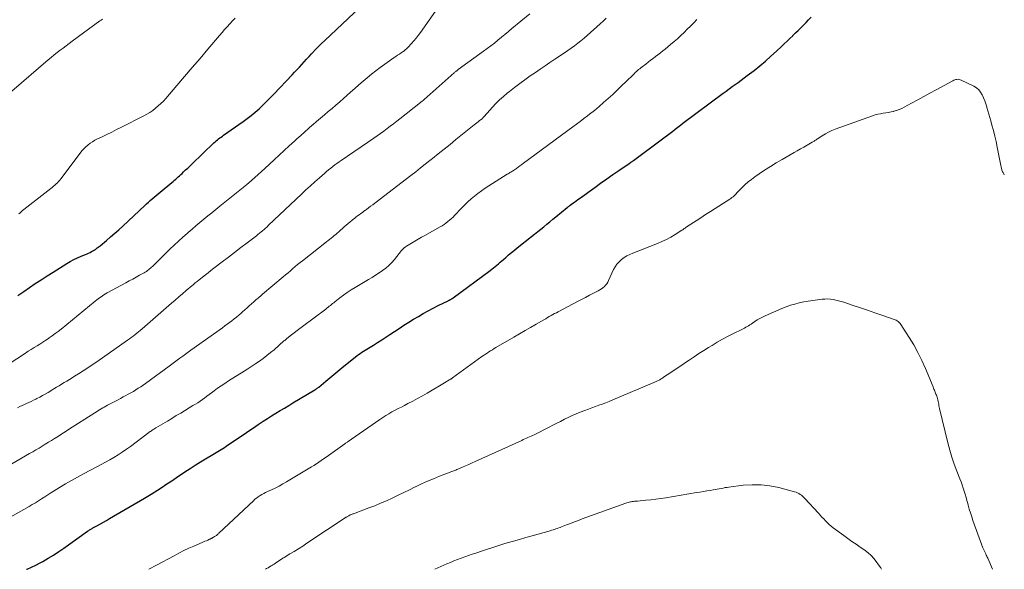
# Model space of a CAD drawing. Units: feet. Extents: x 2005000 to 2010021, y 540000 to 545000.
# Drawn here: x 2006798 to 2007016, y 540000 to 540122 of the extents above; entities that cross this region are included whole.
import ezdxf

# ---------------------------------------------------------------- set-up
doc = ezdxf.new("R2010")
doc.units = ezdxf.units.FT
doc.header["$LTSCALE"] = 100
doc.header["$MEASUREMENT"] = 0
doc.layers.add('CONTOUR INDEX', color=32, linetype='Continuous', lineweight=25)
doc.layers.add('CONTOUR INTERMEDIATE', color=40, linetype='Continuous', lineweight=15)

msp = doc.modelspace()

# ---------------------------------------------------------------- linework, layer by layer
at = {"layer": 'CONTOUR INDEX', "flags": 128}
for points, elevation in [([(2006797.23, 540060.69), (2006798.51, 540061.58), (2006799.79, 540062.47), (2006801.09, 540063.34), (2006802.39, 540064.21), (2006803.7, 540065.06), (2006805.02, 540065.89), (2006808.07, 540067.78), (2006808.84, 540068.24), (2006809.62, 540068.67), (2006810.43, 540069.05), (2006811.25, 540069.42), (2006812.23, 540069.82), (2006812.57, 540069.97), (2006812.9, 540070.12), (2006813.23, 540070.27), (2006813.55, 540070.44), (2006813.74, 540070.53), (2006813.97, 540070.66), (2006814.19, 540070.79), (2006814.41, 540070.93), (2006814.63, 540071.08), (2006814.84, 540071.24), (2006815.04, 540071.39), (2006815.25, 540071.56), (2006815.45, 540071.72), (2006816.89, 540072.93), (2006817.8, 540073.7), (2006818.7, 540074.49), (2006819.59, 540075.29), (2006820.48, 540076.1), (2006825.36, 540080.63), (2006825.77, 540081.01), (2006826.19, 540081.39), (2006826.61, 540081.77), (2006827.04, 540082.14), (2006827.47, 540082.51), (2006827.9, 540082.88), (2006828.33, 540083.24), (2006828.77, 540083.61), (2006831.36, 540085.76), (2006831.66, 540086), (2006831.95, 540086.25), (2006832.24, 540086.5), (2006832.52, 540086.75), (2006832.8, 540087), (2006833.09, 540087.26), (2006833.37, 540087.52), (2006833.65, 540087.78), (2006834, 540088.11), (2006834.45, 540088.54), (2006834.9, 540088.96), (2006835.36, 540089.39), (2006835.81, 540089.82), (2006840.72, 540094.52), (2006840.97, 540094.76), (2006841.23, 540094.99), (2006841.5, 540095.21), (2006841.76, 540095.42), (2006842.04, 540095.64), (2006842.31, 540095.84), (2006842.59, 540096.05), (2006842.87, 540096.25), (2006847.19, 540099.27), (2006848.11, 540099.94), (2006849.01, 540100.63), (2006849.89, 540101.36), (2006850.74, 540102.11), (2006851.57, 540102.89), (2006852.4, 540103.68), (2006853.2, 540104.49), (2006853.99, 540105.31), (2006858.1, 540109.63), (2006858.64, 540110.2), (2006859.18, 540110.77), (2006859.71, 540111.35), (2006860.24, 540111.93), (2006860.77, 540112.51), (2006861.3, 540113.09), (2006861.83, 540113.67), (2006862.36, 540114.25), (2006862.6, 540114.52), (2006863.25, 540115.22), (2006863.92, 540115.92), (2006864.6, 540116.6), (2006865.3, 540117.26), (2006873.11, 540124.56)], 840), ([(2006799.15, 540000), (2006799.29, 540000.06), (2006800.26, 540000.48), (2006801.21, 540000.95), (2006802.15, 540001.44), (2006802.73, 540001.76), (2006803.94, 540002.44), (2006805.13, 540003.16), (2006806.29, 540003.92), (2006807.44, 540004.71), (2006812.65, 540008.43), (2006812.79, 540008.53), (2006812.94, 540008.63), (2006813.08, 540008.72), (2006813.23, 540008.82), (2006813.38, 540008.91), (2006813.53, 540008.99), (2006813.69, 540009.08), (2006813.84, 540009.16), (2006814.88, 540009.73), (2006815.55, 540010.1), (2006816.22, 540010.47), (2006816.89, 540010.85), (2006817.55, 540011.23), (2006825.35, 540015.76), (2006825.71, 540015.97), (2006826.07, 540016.19), (2006826.42, 540016.41), (2006826.77, 540016.63), (2006828.19, 540017.54), (2006829.25, 540018.23), (2006830.3, 540018.92), (2006831.35, 540019.62), (2006832.4, 540020.32), (2006834.28, 540021.6), (2006835.42, 540022.35), (2006836.55, 540023.09), (2006837.71, 540023.81), (2006838.87, 540024.51), (2006840.45, 540025.46), (2006840.82, 540025.69), (2006841.2, 540025.91), (2006841.58, 540026.13), (2006841.95, 540026.35), (2006842.33, 540026.57), (2006842.7, 540026.79), (2006843.07, 540027.03), (2006843.44, 540027.27), (2006846.43, 540029.3), (2006847.45, 540029.99), (2006848.48, 540030.69), (2006849.5, 540031.39), (2006850.52, 540032.08), (2006850.73, 540032.23), (2006851.65, 540032.85), (2006852.58, 540033.45), (2006853.52, 540034.04), (2006854.46, 540034.61), (2006855.41, 540035.18), (2006856.36, 540035.74), (2006857.31, 540036.31), (2006858.26, 540036.88), (2006863.12, 540039.78), (2006863.23, 540039.85), (2006863.34, 540039.92), (2006863.45, 540039.99), (2006863.56, 540040.07), (2006863.66, 540040.15), (2006863.77, 540040.23), (2006863.87, 540040.31), (2006863.97, 540040.39), (2006865.54, 540041.72), (2006866.43, 540042.46), (2006867.32, 540043.2), (2006868.21, 540043.93), (2006869.11, 540044.66), (2006872.13, 540047.1), (2006872.47, 540047.36), (2006872.82, 540047.62), (2006873.17, 540047.87), (2006873.53, 540048.11), (2006873.9, 540048.35), (2006874.26, 540048.58), (2006874.63, 540048.81), (2006875, 540049.03), (2006876.11, 540049.7), (2006877.03, 540050.27), (2006877.95, 540050.84), (2006878.86, 540051.43), (2006879.76, 540052.02), (2006881.84, 540053.41), (2006882.89, 540054.1), (2006883.95, 540054.78), (2006885.02, 540055.43), (2006886.1, 540056.08), (2006887.19, 540056.7), (2006888.29, 540057.31), (2006889.4, 540057.89), (2006890.52, 540058.46), (2006892.69, 540059.53), (2006892.79, 540059.58), (2006892.89, 540059.63), (2006892.98, 540059.68), (2006893.08, 540059.73), (2006893.18, 540059.78), (2006893.27, 540059.83), (2006893.37, 540059.89), (2006893.46, 540059.94), (2006893.56, 540060.01), (2006893.65, 540060.07), (2006893.74, 540060.13), (2006893.83, 540060.19), (2006901.99, 540066.23), (2006902.38, 540066.52), (2006902.76, 540066.82), (2006903.14, 540067.12), (2006903.51, 540067.43), (2006903.88, 540067.75), (2006904.25, 540068.07), (2006904.61, 540068.39), (2006904.98, 540068.71), (2006905.49, 540069.16), (2006906.12, 540069.71), (2006906.75, 540070.25), (2006907.39, 540070.77), (2006908.04, 540071.29), (2006911.21, 540073.78), (2006911.89, 540074.32), (2006912.57, 540074.86), (2006913.25, 540075.4), (2006913.93, 540075.95), (2006914.6, 540076.49), (2006915.27, 540077.04), (2006915.95, 540077.59), (2006916.62, 540078.14), (2006919.12, 540080.19), (2006919.2, 540080.26), (2006919.28, 540080.32), (2006919.36, 540080.39), (2006919.44, 540080.45), (2006919.53, 540080.52), (2006919.61, 540080.58), (2006919.69, 540080.64), (2006919.78, 540080.71), (2006920.35, 540081.14), (2006920.72, 540081.42), (2006921.09, 540081.7), (2006921.46, 540081.97), (2006921.83, 540082.24), (2006925.22, 540084.68), (2006926.54, 540085.63), (2006927.88, 540086.56), (2006929.22, 540087.49), (2006930.56, 540088.41), (2006933.07, 540090.1), (2006933.16, 540090.17), (2006933.26, 540090.23), (2006933.36, 540090.3), (2006933.45, 540090.36), (2006933.55, 540090.43), (2006933.64, 540090.5), (2006933.74, 540090.57), (2006933.83, 540090.64), (2006940.26, 540095.42), (2006940.83, 540095.85), (2006941.39, 540096.28), (2006941.96, 540096.71), (2006942.52, 540097.15), (2006943.08, 540097.59), (2006943.65, 540098.02), (2006944.22, 540098.45), (2006944.79, 540098.88), (2006953.71, 540105.54), (2006954.37, 540106.03), (2006955.05, 540106.52), (2006955.72, 540107), (2006956.4, 540107.48), (2006957.08, 540107.96), (2006957.75, 540108.44), (2006958.41, 540108.94), (2006959.07, 540109.44), (2006960.58, 540110.62), (2006961.85, 540111.64), (2006963.11, 540112.68), (2006964.33, 540113.75), (2006965.53, 540114.85), (2006966.65, 540115.89), (2006967.28, 540116.48), (2006967.9, 540117.08), (2006968.53, 540117.67), (2006969.15, 540118.28), (2006969.2, 540118.33), (2006969.79, 540118.91), (2006970.38, 540119.48), (2006970.96, 540120.06), (2006971.54, 540120.64), (2006972.12, 540121.22), (2006972.69, 540121.81), (2006973.26, 540122.41)], 860)]:
    msp.add_lwpolyline(points, dxfattribs=dict(at, elevation=elevation))
at = {"layer": 'CONTOUR INTERMEDIATE', "flags": 128}
for points, elevation in [([(2006792.82, 540044), (2006798.9, 540047.92), (2006799.54, 540048.33), (2006800.18, 540048.74), (2006800.83, 540049.14), (2006801.48, 540049.54), (2006802.12, 540049.94), (2006802.76, 540050.35), (2006803.4, 540050.77), (2006804.03, 540051.2), (2006804.14, 540051.28), (2006804.82, 540051.76), (2006805.49, 540052.25), (2006806.15, 540052.75), (2006806.8, 540053.27), (2006814.4, 540059.48), (2006814.71, 540059.72), (2006815.02, 540059.97), (2006815.34, 540060.2), (2006815.67, 540060.43), (2006816, 540060.65), (2006816.33, 540060.86), (2006816.67, 540061.07), (2006817.02, 540061.26), (2006821.16, 540063.51), (2006821.93, 540063.93), (2006822.7, 540064.34), (2006823.46, 540064.76), (2006824.23, 540065.19), (2006825.26, 540065.75), (2006825.5, 540065.9), (2006825.75, 540066.05), (2006825.98, 540066.22), (2006826.21, 540066.39), (2006826.43, 540066.58), (2006826.65, 540066.76), (2006826.86, 540066.96), (2006827.07, 540067.16), (2006830.96, 540070.96), (2006831.89, 540071.85), (2006832.84, 540072.74), (2006833.8, 540073.62), (2006834.76, 540074.48), (2006835, 540074.69), (2006835.87, 540075.43), (2006836.73, 540076.17), (2006837.61, 540076.9), (2006838.5, 540077.61), (2006839.39, 540078.33), (2006840.28, 540079.04), (2006841.16, 540079.76), (2006842.05, 540080.47), (2006847.18, 540084.61), (2006847.37, 540084.76), (2006847.56, 540084.92), (2006847.75, 540085.08), (2006847.94, 540085.24), (2006849.06, 540086.23), (2006849.81, 540086.89), (2006850.56, 540087.55), (2006851.3, 540088.22), (2006852.03, 540088.89), (2006854.06, 540090.76), (2006855.19, 540091.8), (2006856.32, 540092.84), (2006857.45, 540093.88), (2006858.58, 540094.92), (2006859.14, 540095.43), (2006859.99, 540096.21), (2006860.86, 540096.99), (2006861.73, 540097.75), (2006862.61, 540098.52), (2006862.67, 540098.57), (2006863.52, 540099.3), (2006864.37, 540100.02), (2006865.23, 540100.74), (2006866.09, 540101.46), (2006866.94, 540102.18), (2006867.79, 540102.91), (2006868.63, 540103.64), (2006869.47, 540104.38), (2006871.04, 540105.78), (2006871.96, 540106.59), (2006872.88, 540107.4), (2006873.81, 540108.2), (2006874.74, 540108.99), (2006875.69, 540109.77), (2006876.65, 540110.53), (2006877.63, 540111.26), (2006878.63, 540111.97), (2006880.74, 540113.44), (2006881.12, 540113.7), (2006881.49, 540113.96), (2006881.87, 540114.22), (2006882.24, 540114.48), (2006882.71, 540114.8), (2006882.85, 540114.9), (2006882.99, 540115.01), (2006883.12, 540115.11), (2006883.25, 540115.22), (2006883.38, 540115.33), (2006883.51, 540115.45), (2006883.63, 540115.57), (2006883.75, 540115.69), (2006884.58, 540116.58), (2006885.1, 540117.17), (2006885.6, 540117.76), (2006886.07, 540118.38), (2006886.53, 540119), (2006891.8, 540126.57)], 844), ([(2006797.13, 540035.82), (2006797.64, 540036.06), (2006798.15, 540036.3), (2006798.66, 540036.53), (2006799.17, 540036.75), (2006799.68, 540036.98), (2006800.19, 540037.21), (2006800.69, 540037.46), (2006801.19, 540037.71), (2006801.45, 540037.84), (2006802.08, 540038.17), (2006802.7, 540038.51), (2006803.31, 540038.86), (2006803.92, 540039.22), (2006805.2, 540040), (2006805.77, 540040.35), (2006806.35, 540040.69), (2006806.93, 540041.04), (2006807.52, 540041.38), (2006808.1, 540041.73), (2006808.67, 540042.08), (2006809.25, 540042.43), (2006809.82, 540042.79), (2006810.71, 540043.36), (2006811.72, 540044.01), (2006812.73, 540044.67), (2006813.73, 540045.34), (2006814.72, 540046.02), (2006821.57, 540050.79), (2006821.98, 540051.08), (2006822.39, 540051.38), (2006822.8, 540051.69), (2006823.2, 540052), (2006823.6, 540052.32), (2006824, 540052.64), (2006824.39, 540052.97), (2006824.77, 540053.3), (2006831.29, 540059), (2006832.1, 540059.7), (2006832.92, 540060.4), (2006833.74, 540061.1), (2006834.56, 540061.79), (2006835.82, 540062.85), (2006836.01, 540063.01), (2006836.21, 540063.17), (2006836.4, 540063.33), (2006836.59, 540063.49), (2006836.79, 540063.65), (2006836.98, 540063.8), (2006837.18, 540063.96), (2006837.37, 540064.12), (2006838.21, 540064.79), (2006838.83, 540065.28), (2006839.45, 540065.76), (2006840.07, 540066.25), (2006840.7, 540066.73), (2006842.55, 540068.14), (2006843.93, 540069.2), (2006845.31, 540070.25), (2006846.7, 540071.31), (2006848.08, 540072.37), (2006850.14, 540073.94), (2006850.49, 540074.22), (2006850.84, 540074.5), (2006851.18, 540074.78), (2006851.52, 540075.07), (2006851.86, 540075.36), (2006852.19, 540075.66), (2006852.52, 540075.96), (2006852.84, 540076.26), (2006860.15, 540083.19), (2006861.13, 540084.11), (2006862.13, 540085.02), (2006863.13, 540085.93), (2006864.14, 540086.82), (2006865.3, 540087.84), (2006865.74, 540088.21), (2006866.18, 540088.58), (2006866.63, 540088.94), (2006867.08, 540089.29), (2006867.54, 540089.64), (2006868.01, 540089.98), (2006868.48, 540090.31), (2006868.95, 540090.64), (2006876.19, 540095.6), (2006876.93, 540096.11), (2006877.67, 540096.63), (2006878.4, 540097.16), (2006879.13, 540097.69), (2006879.85, 540098.23), (2006880.57, 540098.77), (2006881.28, 540099.33), (2006881.99, 540099.88), (2006886.54, 540103.48), (2006886.59, 540103.52), (2006886.65, 540103.56), (2006886.7, 540103.61), (2006886.75, 540103.65), (2006886.81, 540103.69), (2006886.86, 540103.73), (2006886.91, 540103.78), (2006886.97, 540103.82), (2006887.04, 540103.88), (2006887.13, 540103.96), (2006887.22, 540104.03), (2006887.3, 540104.11), (2006887.39, 540104.19), (2006894.06, 540110.08), (2006894.16, 540110.17), (2006894.27, 540110.26), (2006894.38, 540110.35), (2006894.49, 540110.44), (2006894.6, 540110.53), (2006894.71, 540110.61), (2006894.82, 540110.7), (2006894.94, 540110.78), (2006900.54, 540114.84), (2006901.35, 540115.44), (2006902.16, 540116.05), (2006902.95, 540116.67), (2006903.73, 540117.3), (2006904.51, 540117.94), (2006905.29, 540118.58), (2006906.07, 540119.22), (2006906.84, 540119.86), (2006910.8, 540123.12)], 848), ([(2006795.63, 540011.63), (2006799.69, 540013.94), (2006800.4, 540014.35), (2006801.1, 540014.77), (2006801.8, 540015.2), (2006802.5, 540015.64), (2006803.19, 540016.08), (2006803.88, 540016.52), (2006804.57, 540016.96), (2006805.27, 540017.39), (2006806.47, 540018.14), (2006807.78, 540018.94), (2006809.1, 540019.71), (2006810.44, 540020.45), (2006811.79, 540021.18), (2006814.71, 540022.69), (2006815.68, 540023.2), (2006816.64, 540023.73), (2006817.6, 540024.27), (2006818.55, 540024.82), (2006819.48, 540025.39), (2006820.4, 540025.99), (2006821.3, 540026.61), (2006822.19, 540027.25), (2006826.27, 540030.31), (2006826.46, 540030.44), (2006826.65, 540030.58), (2006826.84, 540030.71), (2006827.03, 540030.85), (2006827.22, 540030.97), (2006827.42, 540031.1), (2006827.61, 540031.22), (2006827.81, 540031.34), (2006829.4, 540032.28), (2006830.39, 540032.87), (2006831.38, 540033.46), (2006832.37, 540034.06), (2006833.36, 540034.65), (2006836.07, 540036.28), (2006836.6, 540036.61), (2006837.13, 540036.94), (2006837.64, 540037.29), (2006838.16, 540037.65), (2006838.67, 540038.02), (2006839.17, 540038.39), (2006839.68, 540038.76), (2006840.18, 540039.13), (2006840.75, 540039.55), (2006841.55, 540040.12), (2006842.35, 540040.68), (2006843.17, 540041.22), (2006843.99, 540041.75), (2006847.41, 540043.91), (2006848.28, 540044.46), (2006849.14, 540045.02), (2006849.99, 540045.59), (2006850.84, 540046.17), (2006851.67, 540046.77), (2006852.49, 540047.39), (2006853.28, 540048.03), (2006854.07, 540048.69), (2006856.27, 540050.62), (2006856.35, 540050.69), (2006856.43, 540050.76), (2006856.5, 540050.82), (2006856.58, 540050.89), (2006856.66, 540050.96), (2006856.74, 540051.03), (2006856.82, 540051.09), (2006856.9, 540051.16), (2006857.95, 540051.98), (2006858.56, 540052.45), (2006859.18, 540052.92), (2006859.79, 540053.39), (2006860.41, 540053.85), (2006865.55, 540057.7), (2006865.8, 540057.89), (2006866.06, 540058.09), (2006866.31, 540058.3), (2006866.56, 540058.5), (2006866.81, 540058.71), (2006867.06, 540058.91), (2006867.31, 540059.11), (2006867.57, 540059.32), (2006868.67, 540060.19), (2006869.49, 540060.81), (2006870.32, 540061.4), (2006871.18, 540061.96), (2006872.06, 540062.49), (2006875.06, 540064.23), (2006875.84, 540064.7), (2006876.61, 540065.19), (2006877.37, 540065.69), (2006878.13, 540066.21), (2006878.85, 540066.76), (2006879.53, 540067.35), (2006880.17, 540068), (2006880.77, 540068.68), (2006882.38, 540070.67), (2006882.5, 540070.8), (2006882.61, 540070.94), (2006882.74, 540071.06), (2006882.86, 540071.19), (2006882.99, 540071.31), (2006883.13, 540071.42), (2006883.27, 540071.52), (2006883.42, 540071.62), (2006884.59, 540072.32), (2006885.33, 540072.75), (2006886.07, 540073.19), (2006886.81, 540073.61), (2006887.56, 540074.03), (2006890.92, 540075.92), (2006891.37, 540076.18), (2006891.8, 540076.46), (2006892.22, 540076.76), (2006892.63, 540077.07), (2006893.02, 540077.4), (2006893.41, 540077.74), (2006893.78, 540078.1), (2006894.14, 540078.46), (2006895.69, 540080.09), (2006896.38, 540080.79), (2006897.08, 540081.46), (2006897.81, 540082.12), (2006898.55, 540082.75), (2006899.32, 540083.35), (2006900.1, 540083.94), (2006900.9, 540084.49), (2006901.72, 540085.02), (2006905.81, 540087.57), (2006906.02, 540087.69), (2006906.22, 540087.82), (2006906.42, 540087.94), (2006906.63, 540088.06), (2006906.83, 540088.19), (2006907.03, 540088.32), (2006907.23, 540088.45), (2006907.43, 540088.59), (2006907.84, 540088.88), (2006908.24, 540089.17), (2006908.64, 540089.46), (2006909.04, 540089.75), (2006909.43, 540090.04), (2006920.33, 540098.08), (2006921.15, 540098.68), (2006921.97, 540099.29), (2006922.78, 540099.91), (2006923.59, 540100.53), (2006924.09, 540100.92), (2006925.14, 540101.75), (2006926.18, 540102.59), (2006927.19, 540103.46), (2006928.19, 540104.35), (2006928.22, 540104.38), (2006929.22, 540105.3), (2006930.21, 540106.23), (2006931.2, 540107.17), (2006932.17, 540108.11), (2006933.74, 540109.65), (2006933.98, 540109.88), (2006934.22, 540110.11), (2006934.47, 540110.33), (2006934.71, 540110.55), (2006934.96, 540110.77), (2006935.22, 540110.99), (2006935.47, 540111.2), (2006935.73, 540111.41), (2006936.53, 540112.02), (2006937.07, 540112.44), (2006937.61, 540112.86), (2006938.16, 540113.26), (2006938.71, 540113.67), (2006939.26, 540114.08), (2006939.8, 540114.49), (2006940.34, 540114.91), (2006940.87, 540115.34), (2006942.07, 540116.33), (2006942.84, 540116.98), (2006943.59, 540117.64), (2006944.33, 540118.32), (2006945.06, 540119.01), (2006945.77, 540119.72), (2006946.48, 540120.43), (2006947.18, 540121.15), (2006947.87, 540121.87)], 856), ([(2006795.88, 540023.4), (2006799.81, 540025.65), (2006800.51, 540026.05), (2006801.21, 540026.46), (2006801.91, 540026.88), (2006802.6, 540027.3), (2006803.29, 540027.72), (2006803.98, 540028.15), (2006804.67, 540028.58), (2006805.36, 540029.01), (2006805.47, 540029.08), (2006806.21, 540029.55), (2006806.95, 540030.01), (2006807.69, 540030.49), (2006808.43, 540030.96), (2006814.29, 540034.7), (2006814.64, 540034.92), (2006814.99, 540035.13), (2006815.34, 540035.35), (2006815.69, 540035.56), (2006816.04, 540035.77), (2006816.4, 540035.98), (2006816.76, 540036.17), (2006817.12, 540036.37), (2006818.88, 540037.3), (2006819.45, 540037.6), (2006820.02, 540037.9), (2006820.59, 540038.2), (2006821.16, 540038.5), (2006821.73, 540038.81), (2006822.29, 540039.12), (2006822.85, 540039.45), (2006823.4, 540039.78), (2006823.94, 540040.13), (2006824.48, 540040.48), (2006825.01, 540040.85), (2006825.53, 540041.22), (2006830.76, 540045.04), (2006831.37, 540045.48), (2006831.97, 540045.93), (2006832.58, 540046.37), (2006833.19, 540046.82), (2006833.79, 540047.26), (2006834.4, 540047.71), (2006835.01, 540048.14), (2006835.63, 540048.58), (2006842.62, 540053.56), (2006843.15, 540053.94), (2006843.68, 540054.32), (2006844.2, 540054.71), (2006844.72, 540055.11), (2006845.24, 540055.51), (2006845.75, 540055.92), (2006846.25, 540056.34), (2006846.74, 540056.77), (2006847.08, 540057.06), (2006847.58, 540057.5), (2006848.07, 540057.94), (2006848.57, 540058.39), (2006849.06, 540058.83), (2006849.57, 540059.28), (2006849.81, 540059.5), (2006850.05, 540059.71), (2006850.29, 540059.93), (2006850.54, 540060.14), (2006850.78, 540060.35), (2006851.03, 540060.56), (2006851.28, 540060.76), (2006851.52, 540060.97), (2006856.11, 540064.85), (2006856.64, 540065.3), (2006857.17, 540065.75), (2006857.7, 540066.2), (2006858.23, 540066.65), (2006858.76, 540067.1), (2006859.3, 540067.54), (2006859.84, 540067.98), (2006860.39, 540068.41), (2006865.72, 540072.6), (2006866.06, 540072.87), (2006866.4, 540073.14), (2006866.75, 540073.42), (2006867.09, 540073.69), (2006867.42, 540073.97), (2006867.76, 540074.25), (2006868.09, 540074.53), (2006868.42, 540074.82), (2006869.63, 540075.89), (2006870.06, 540076.27), (2006870.49, 540076.64), (2006870.93, 540077), (2006871.36, 540077.36), (2006871.56, 540077.52), (2006871.91, 540077.8), (2006872.25, 540078.07), (2006872.6, 540078.34), (2006872.95, 540078.6), (2006873.31, 540078.86), (2006873.66, 540079.12), (2006874.02, 540079.38), (2006874.37, 540079.64), (2006874.59, 540079.79), (2006875.05, 540080.13), (2006875.5, 540080.47), (2006875.96, 540080.82), (2006876.41, 540081.16), (2006884.45, 540087.33), (2006885.51, 540088.14), (2006886.56, 540088.97), (2006887.61, 540089.8), (2006888.66, 540090.63), (2006889.19, 540091.06), (2006890.5, 540092.11), (2006891.81, 540093.16), (2006893.11, 540094.21), (2006894.42, 540095.26), (2006898.47, 540098.51), (2006898.78, 540098.76), (2006899.08, 540099), (2006899.39, 540099.24), (2006899.69, 540099.49), (2006900.21, 540099.9), (2006900.25, 540099.94), (2006900.3, 540099.97), (2006900.34, 540100.01), (2006900.38, 540100.05), (2006900.42, 540100.1), (2006900.47, 540100.14), (2006900.5, 540100.18), (2006900.54, 540100.23), (2006900.75, 540100.47), (2006900.89, 540100.64), (2006901.03, 540100.81), (2006901.18, 540100.97), (2006901.32, 540101.13), (2006902.54, 540102.47), (2006903.31, 540103.29), (2006904.11, 540104.07), (2006904.95, 540104.82), (2006905.81, 540105.54), (2006906.3, 540105.93), (2006907.43, 540106.82), (2006908.58, 540107.69), (2006909.74, 540108.54), (2006910.91, 540109.37), (2006912.07, 540110.17), (2006913.13, 540110.91), (2006914.2, 540111.63), (2006915.27, 540112.35), (2006916.34, 540113.07), (2006916.97, 540113.49), (2006917.73, 540114), (2006918.48, 540114.51), (2006919.23, 540115.02), (2006919.99, 540115.53), (2006920.73, 540116.06), (2006921.45, 540116.61), (2006922.16, 540117.18), (2006922.85, 540117.77), (2006925.7, 540120.28), (2006926.4, 540120.91), (2006927.09, 540121.54), (2006927.77, 540122.19)], 852), ([(2006795.9, 540106.02), (2006803.96, 540112.95), (2006804.6, 540113.49), (2006805.25, 540114.03), (2006805.92, 540114.55), (2006806.59, 540115.06), (2006807.26, 540115.57), (2006807.94, 540116.07), (2006808.62, 540116.57), (2006809.3, 540117.07), (2006815.42, 540121.57), (2006815.71, 540121.78), (2006816, 540121.99)], 832), ([(2006797.47, 540078.8), (2006797.73, 540079.05), (2006798, 540079.29), (2006798.28, 540079.52), (2006798.56, 540079.75), (2006804.53, 540084.41), (2006804.83, 540084.66), (2006805.13, 540084.91), (2006805.42, 540085.17), (2006805.71, 540085.43), (2006805.98, 540085.7), (2006806.25, 540085.99), (2006806.5, 540086.28), (2006806.74, 540086.59), (2006811.03, 540092.26), (2006811.43, 540092.74), (2006811.85, 540093.21), (2006812.29, 540093.64), (2006812.76, 540094.06), (2006813.26, 540094.44), (2006813.77, 540094.8), (2006814.31, 540095.11), (2006814.86, 540095.4), (2006815.89, 540095.89), (2006816.96, 540096.41), (2006818.04, 540096.94), (2006819.11, 540097.47), (2006820.18, 540098.01), (2006825.15, 540100.52), (2006825.84, 540100.9), (2006826.51, 540101.3), (2006827.16, 540101.74), (2006827.78, 540102.22), (2006828.38, 540102.73), (2006828.96, 540103.26), (2006829.51, 540103.82), (2006830.04, 540104.4), (2006832.47, 540107.23), (2006834.2, 540109.24), (2006835.92, 540111.26), (2006837.64, 540113.27), (2006839.37, 540115.29), (2006841.97, 540118.35), (2006842.54, 540119.01), (2006843.1, 540119.66), (2006843.67, 540120.3), (2006844.25, 540120.95), (2006844.83, 540121.58), (2006845.42, 540122.22)], 836), ([(2006826.27, 540000), (2006826.28, 540000.01), (2006827.99, 540000.93), (2006831.88, 540003.02), (2006832.97, 540003.58), (2006834.06, 540004.13), (2006835.17, 540004.65), (2006836.28, 540005.15), (2006838.08, 540005.93), (2006838.4, 540006.06), (2006838.72, 540006.2), (2006839.04, 540006.34), (2006839.35, 540006.48), (2006839.77, 540006.66), (2006839.88, 540006.71), (2006839.99, 540006.76), (2006840.09, 540006.81), (2006840.2, 540006.87), (2006840.31, 540006.92), (2006840.41, 540006.98), (2006840.51, 540007.03), (2006840.62, 540007.09), (2006840.88, 540007.25), (2006841.01, 540007.32), (2006841.13, 540007.41), (2006841.26, 540007.49), (2006841.38, 540007.59), (2006841.5, 540007.68), (2006841.61, 540007.78), (2006841.73, 540007.88), (2006841.84, 540007.98), (2006849.48, 540015.2), (2006849.83, 540015.51), (2006850.19, 540015.8), (2006850.57, 540016.08), (2006850.96, 540016.33), (2006851.36, 540016.57), (2006851.77, 540016.8), (2006852.19, 540017.01), (2006852.61, 540017.21), (2006853.49, 540017.61), (2006854.35, 540018.02), (2006855.2, 540018.45), (2006856.04, 540018.91), (2006856.86, 540019.39), (2006862.35, 540022.68), (2006862.91, 540023.02), (2006863.46, 540023.37), (2006864, 540023.73), (2006864.54, 540024.1), (2006865.07, 540024.48), (2006865.6, 540024.86), (2006866.14, 540025.24), (2006866.67, 540025.62), (2006869.79, 540027.84), (2006869.93, 540027.93), (2006870.06, 540028.03), (2006870.2, 540028.12), (2006870.34, 540028.22), (2006870.39, 540028.25), (2006870.5, 540028.33), (2006870.61, 540028.4), (2006870.72, 540028.48), (2006870.83, 540028.56), (2006870.94, 540028.63), (2006871.05, 540028.71), (2006871.16, 540028.79), (2006871.27, 540028.86), (2006877.57, 540033.23), (2006878.22, 540033.67), (2006878.88, 540034.09), (2006879.55, 540034.49), (2006880.23, 540034.88), (2006880.92, 540035.25), (2006881.61, 540035.62), (2006882.31, 540035.98), (2006883, 540036.34), (2006883.77, 540036.73), (2006884.85, 540037.29), (2006885.91, 540037.86), (2006886.97, 540038.46), (2006888.02, 540039.06), (2006892.29, 540041.59), (2006892.46, 540041.7), (2006892.64, 540041.8), (2006892.81, 540041.9), (2006892.99, 540042), (2006893.22, 540042.13), (2006893.28, 540042.16), (2006893.34, 540042.19), (2006893.39, 540042.23), (2006893.45, 540042.26), (2006893.5, 540042.3), (2006893.56, 540042.33), (2006893.61, 540042.37), (2006893.67, 540042.41), (2006900.19, 540047.14), (2006900.57, 540047.41), (2006900.95, 540047.68), (2006901.34, 540047.94), (2006901.73, 540048.19), (2006902.12, 540048.44), (2006902.51, 540048.69), (2006902.91, 540048.93), (2006903.31, 540049.17), (2006907.27, 540051.47), (2006908.52, 540052.19), (2006909.76, 540052.91), (2006911, 540053.63), (2006912.25, 540054.35), (2006913.94, 540055.34), (2006914.34, 540055.56), (2006914.74, 540055.79), (2006915.13, 540056.02), (2006915.53, 540056.24), (2006915.93, 540056.46), (2006916.33, 540056.68), (2006916.73, 540056.89), (2006917.13, 540057.11), (2006921.41, 540059.36), (2006922.3, 540059.83), (2006923.19, 540060.29), (2006924.08, 540060.74), (2006924.98, 540061.2), (2006926.01, 540061.72), (2006926.38, 540061.93), (2006926.73, 540062.15), (2006927.05, 540062.41), (2006927.36, 540062.69), (2006927.64, 540063), (2006927.9, 540063.32), (2006928.12, 540063.68), (2006928.31, 540064.05), (2006929.41, 540066.45), (2006929.75, 540067.08), (2006930.15, 540067.67), (2006930.63, 540068.19), (2006931.16, 540068.68), (2006931.75, 540069.1), (2006932.37, 540069.48), (2006933.01, 540069.81), (2006933.67, 540070.1), (2006939.12, 540072.22), (2006940.13, 540072.65), (2006941.13, 540073.11), (2006942.1, 540073.64), (2006943.05, 540074.2), (2006944.56, 540075.15), (2006944.74, 540075.27), (2006944.92, 540075.39), (2006945.09, 540075.52), (2006945.26, 540075.64), (2006945.43, 540075.77), (2006945.6, 540075.9), (2006945.78, 540076.02), (2006945.96, 540076.14), (2006947.71, 540077.27), (2006948.76, 540077.95), (2006949.82, 540078.63), (2006950.88, 540079.31), (2006951.94, 540079.99), (2006955.19, 540082.05), (2006955.44, 540082.22), (2006955.68, 540082.4), (2006955.92, 540082.59), (2006956.14, 540082.8), (2006956.36, 540083.01), (2006956.58, 540083.22), (2006956.79, 540083.44), (2006957.01, 540083.66), (2006957.89, 540084.58), (2006958.56, 540085.24), (2006959.26, 540085.87), (2006959.99, 540086.45), (2006960.75, 540087.01), (2006961.68, 540087.66), (2006962.93, 540088.5), (2006964.2, 540089.32), (2006965.49, 540090.11), (2006966.79, 540090.87), (2006969.45, 540092.4), (2006970.17, 540092.81), (2006970.89, 540093.22), (2006971.62, 540093.62), (2006972.34, 540094.03), (2006973.47, 540094.66), (2006973.63, 540094.75), (2006973.78, 540094.84), (2006973.94, 540094.94), (2006974.09, 540095.03), (2006974.24, 540095.13), (2006974.38, 540095.23), (2006974.53, 540095.33), (2006974.68, 540095.43), (2006975.72, 540096.13), (2006976.4, 540096.55), (2006977.09, 540096.94), (2006977.82, 540097.27), (2006978.56, 540097.57), (2006986.87, 540100.53), (2006987.45, 540100.72), (2006988.02, 540100.87), (2006988.61, 540100.99), (2006989.21, 540101.09), (2006989.8, 540101.18), (2006990.4, 540101.28), (2006990.99, 540101.4), (2006991.57, 540101.53), (2006991.6, 540101.54), (2006992.2, 540101.71), (2006992.78, 540101.91), (2006993.34, 540102.15), (2006993.89, 540102.43), (2006995.53, 540103.32), (2006996.89, 540104.07), (2006998.25, 540104.81), (2006999.61, 540105.55), (2007000.97, 540106.3), (2007004.69, 540108.32), (2007004.91, 540108.43), (2007005.13, 540108.51), (2007005.37, 540108.57), (2007005.61, 540108.62), (2007005.84, 540108.63), (2007006.08, 540108.61), (2007006.31, 540108.55), (2007006.53, 540108.46), (2007009.35, 540107.1), (2007009.93, 540106.74), (2007010.45, 540106.31), (2007010.86, 540105.79), (2007011.22, 540105.2), (2007011.5, 540104.55), (2007011.76, 540103.89), (2007011.99, 540103.22), (2007012.2, 540102.54), (2007012.24, 540102.4), (2007012.45, 540101.65), (2007012.67, 540100.9), (2007012.89, 540100.14), (2007013.11, 540099.39), (2007013.37, 540098.48), (2007013.71, 540097.27), (2007014.02, 540096.05), (2007014.3, 540094.82), (2007014.55, 540093.59), (2007015.11, 540090.65), (2007015.18, 540090.28), (2007015.25, 540089.92), (2007015.33, 540089.55), (2007015.4, 540089.19), (2007015.48, 540088.83), (2007015.53, 540088.65), (2007015.59, 540088.47), (2007015.66, 540088.3), (2007015.74, 540088.13), (2007015.84, 540087.97), (2007015.93, 540087.8), (2007016.02, 540087.64), (2007016.11, 540087.47)], 864), ([(2006852.15, 540000), (2006852.39, 540000.14), (2006852.74, 540000.33), (2006853.08, 540000.53), (2006853.41, 540000.73), (2006853.75, 540000.95), (2006853.76, 540000.96), (2006854.08, 540001.17), (2006854.4, 540001.38), (2006854.72, 540001.59), (2006855.04, 540001.81), (2006855.36, 540002.02), (2006855.69, 540002.23), (2006856.01, 540002.43), (2006856.34, 540002.63), (2006857.59, 540003.39), (2006858.54, 540003.97), (2006859.49, 540004.56), (2006860.43, 540005.16), (2006861.36, 540005.77), (2006870.06, 540011.52), (2006870.18, 540011.59), (2006870.29, 540011.67), (2006870.4, 540011.74), (2006870.52, 540011.81), (2006870.63, 540011.87), (2006870.75, 540011.94), (2006870.87, 540011.99), (2006870.99, 540012.05), (2006871.05, 540012.08), (2006871.21, 540012.15), (2006871.37, 540012.21), (2006871.52, 540012.27), (2006871.68, 540012.33), (2006875.09, 540013.59), (2006876.41, 540014.1), (2006877.72, 540014.63), (2006879.02, 540015.2), (2006880.31, 540015.79), (2006881.59, 540016.4), (2006882.86, 540017.02), (2006884.14, 540017.64), (2006885.41, 540018.27), (2006885.47, 540018.3), (2006886.78, 540018.92), (2006888.1, 540019.52), (2006889.43, 540020.08), (2006890.78, 540020.62), (2006893.12, 540021.52), (2006893.33, 540021.6), (2006893.55, 540021.68), (2006893.77, 540021.76), (2006893.99, 540021.84), (2006894.21, 540021.92), (2006894.42, 540022), (2006894.64, 540022.09), (2006894.85, 540022.18), (2006895.86, 540022.62), (2006896.57, 540022.93), (2006897.29, 540023.25), (2006898, 540023.57), (2006898.71, 540023.89), (2006909.02, 540028.59), (2006909.36, 540028.75), (2006909.71, 540028.9), (2006910.05, 540029.05), (2006910.4, 540029.19), (2006910.75, 540029.34), (2006911.09, 540029.49), (2006911.44, 540029.65), (2006911.77, 540029.82), (2006915.09, 540031.49), (2006915.94, 540031.92), (2006916.8, 540032.36), (2006917.65, 540032.8), (2006918.5, 540033.25), (2006919.36, 540033.68), (2006920.22, 540034.09), (2006921.11, 540034.47), (2006922, 540034.83), (2006923.05, 540035.23), (2006923.82, 540035.52), (2006924.59, 540035.81), (2006925.36, 540036.08), (2006926.14, 540036.36), (2006926.91, 540036.64), (2006927.68, 540036.92), (2006928.45, 540037.23), (2006929.21, 540037.54), (2006938.35, 540041.4), (2006938.52, 540041.47), (2006938.69, 540041.55), (2006938.86, 540041.62), (2006939.03, 540041.7), (2006939.19, 540041.78), (2006939.36, 540041.86), (2006939.52, 540041.95), (2006939.68, 540042.04), (2006939.75, 540042.08), (2006939.94, 540042.2), (2006940.13, 540042.32), (2006940.32, 540042.44), (2006940.51, 540042.56), (2006942.11, 540043.63), (2006943.1, 540044.3), (2006944.08, 540044.96), (2006945.07, 540045.62), (2006946.05, 540046.29), (2006946.2, 540046.39), (2006947.27, 540047.1), (2006948.34, 540047.81), (2006949.41, 540048.5), (2006950.49, 540049.18), (2006951.25, 540049.65), (2006952.42, 540050.35), (2006953.6, 540051.03), (2006954.8, 540051.67), (2006956.01, 540052.29), (2006957.84, 540053.18), (2006958.15, 540053.34), (2006958.45, 540053.49), (2006958.76, 540053.65), (2006959.06, 540053.82), (2006959.35, 540053.99), (2006959.65, 540054.17), (2006959.93, 540054.35), (2006960.22, 540054.54), (2006960.74, 540054.91), (2006961.29, 540055.27), (2006961.85, 540055.61), (2006962.43, 540055.91), (2006963.03, 540056.19), (2006966.74, 540057.81), (2006967.68, 540058.19), (2006968.64, 540058.53), (2006969.62, 540058.81), (2006970.61, 540059.06), (2006971.61, 540059.26), (2006972.61, 540059.45), (2006973.62, 540059.6), (2006974.63, 540059.74), (2006975.72, 540059.87), (2006976.32, 540059.92), (2006976.93, 540059.93), (2006977.54, 540059.89), (2006978.15, 540059.81), (2006978.75, 540059.69), (2006979.35, 540059.55), (2006979.94, 540059.38), (2006980.52, 540059.2), (2006982.6, 540058.49), (2006984.19, 540057.95), (2006985.78, 540057.42), (2006987.37, 540056.88), (2006988.96, 540056.34), (2006991.69, 540055.41), (2006991.91, 540055.32), (2006992.12, 540055.22), (2006992.33, 540055.1), (2006992.53, 540054.97), (2006992.71, 540054.82), (2006992.88, 540054.65), (2006993.03, 540054.47), (2006993.17, 540054.27), (2006995, 540051.4), (2006996, 540049.74), (2006996.94, 540048.04), (2006997.79, 540046.3), (2006998.59, 540044.53), (2007000.31, 540040.42), (2007000.4, 540040.19), (2007000.5, 540039.97), (2007000.59, 540039.74), (2007000.68, 540039.52), (2007000.78, 540039.29), (2007000.86, 540039.07), (2007000.95, 540038.84), (2007001.03, 540038.61), (2007001.18, 540038.17), (2007001.28, 540037.86), (2007001.37, 540037.55), (2007001.44, 540037.23), (2007001.5, 540036.91), (2007001.55, 540036.59), (2007001.61, 540036.27), (2007001.68, 540035.95), (2007001.75, 540035.63), (2007003.58, 540028.01), (2007004, 540026.42), (2007004.47, 540024.85), (2007005, 540023.29), (2007005.58, 540021.75), (2007006.27, 540020.02), (2007006.53, 540019.36), (2007006.78, 540018.69), (2007007.01, 540018.01), (2007007.23, 540017.33), (2007007.43, 540016.64), (2007007.63, 540015.95), (2007007.82, 540015.26), (2007008.01, 540014.57), (2007008.1, 540014.22), (2007008.33, 540013.36), (2007008.59, 540012.5), (2007008.87, 540011.65), (2007009.16, 540010.81), (2007011.38, 540004.79), (2007011.51, 540004.48), (2007011.64, 540004.16), (2007011.77, 540003.85), (2007011.92, 540003.54), (2007011.98, 540003.41), (2007012.1, 540003.16), (2007012.22, 540002.92), (2007012.33, 540002.68), (2007012.44, 540002.43), (2007013.51, 540000)], 868), ([(2006889.78, 540000), (2006892.41, 540001.2), (2006893.2, 540001.54), (2006893.99, 540001.88), (2006894.79, 540002.19), (2006895.59, 540002.49), (2006896.4, 540002.78), (2006897.21, 540003.06), (2006898.02, 540003.33), (2006898.84, 540003.6), (2006900.31, 540004.07), (2006900.99, 540004.3), (2006901.68, 540004.52), (2006902.36, 540004.74), (2006903.04, 540004.97), (2006903.72, 540005.2), (2006904.4, 540005.42), (2006905.09, 540005.63), (2006905.78, 540005.83), (2006907.17, 540006.24), (2006908.55, 540006.64), (2006909.93, 540007.04), (2006911.32, 540007.43), (2006912.71, 540007.82), (2006915.34, 540008.56), (2006915.65, 540008.65), (2006915.97, 540008.74), (2006916.29, 540008.84), (2006916.6, 540008.95), (2006916.91, 540009.06), (2006917.23, 540009.17), (2006917.54, 540009.29), (2006917.85, 540009.4), (2006918.97, 540009.84), (2006919.84, 540010.17), (2006920.72, 540010.5), (2006921.59, 540010.83), (2006922.47, 540011.15), (2006932.09, 540014.66), (2006932.35, 540014.75), (2006932.61, 540014.83), (2006932.87, 540014.9), (2006933.14, 540014.95), (2006933.32, 540014.99), (2006933.5, 540015.02), (2006933.67, 540015.04), (2006933.85, 540015.06), (2006934.03, 540015.07), (2006934.21, 540015.08), (2006934.39, 540015.09), (2006934.56, 540015.1), (2006934.74, 540015.12), (2006936.6, 540015.3), (2006937.7, 540015.41), (2006938.81, 540015.55), (2006939.91, 540015.7), (2006941.01, 540015.87), (2006947.81, 540016.99), (2006948.57, 540017.11), (2006949.34, 540017.24), (2006950.11, 540017.36), (2006950.87, 540017.49), (2006951.53, 540017.6), (2006951.97, 540017.67), (2006952.41, 540017.75), (2006952.84, 540017.84), (2006953.27, 540017.93), (2006953.7, 540018.02), (2006954.14, 540018.1), (2006954.58, 540018.17), (2006955.01, 540018.23), (2006958.14, 540018.62), (2006960.14, 540018.75), (2006962.12, 540018.74), (2006964.09, 540018.49), (2006966.05, 540018.1), (2006969.58, 540017.17), (2006969.9, 540017.07), (2006970.22, 540016.94), (2006970.52, 540016.79), (2006970.81, 540016.61), (2006971.08, 540016.4), (2006971.35, 540016.18), (2006971.6, 540015.95), (2006971.84, 540015.71), (2006974.85, 540012.44), (2006975.25, 540012.01), (2006975.64, 540011.59), (2006976.04, 540011.17), (2006976.43, 540010.74), (2006976.84, 540010.33), (2006977.26, 540009.94), (2006977.7, 540009.56), (2006978.16, 540009.21), (2006980.52, 540007.46), (2006981.41, 540006.82), (2006982.31, 540006.18), (2006983.22, 540005.55), (2006984.13, 540004.93), (2006984.49, 540004.69), (2006985.2, 540004.17), (2006985.89, 540003.63), (2006986.53, 540003.03), (2006987.14, 540002.4), (2006987.71, 540001.72), (2006988.23, 540001.02), (2006988.71, 540000.29), (2006988.88, 540000)], 872)]:
    msp.add_lwpolyline(points, dxfattribs=dict(at, elevation=elevation))

doc.saveas('drawing.dxf')
